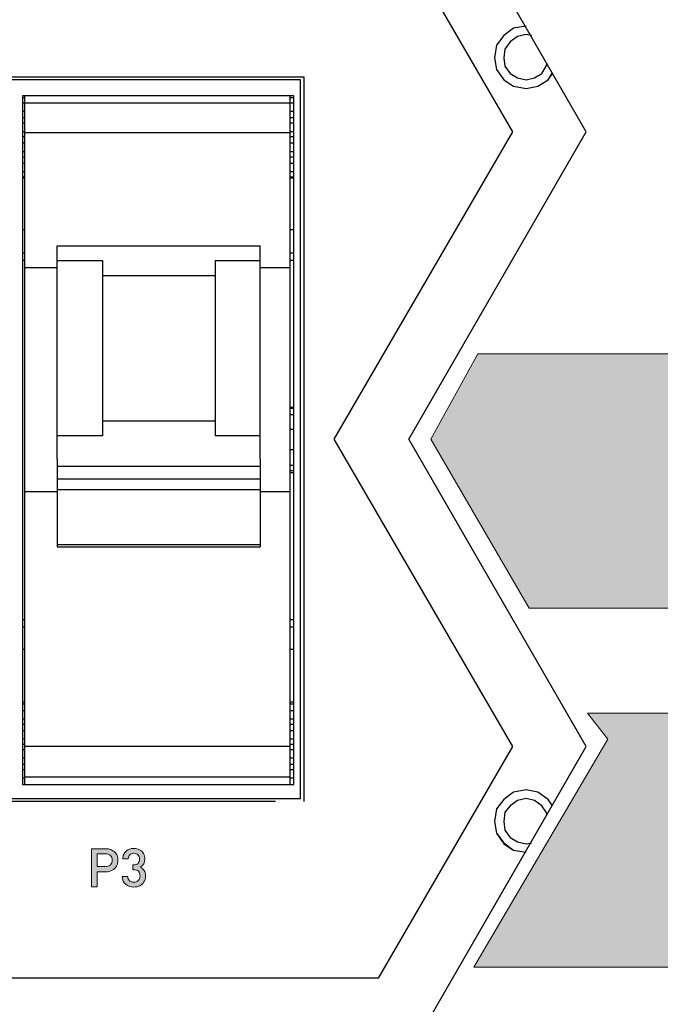
# Model space of a CAD drawing. Units: millimetres. Extents: x 7 to 853, y -294 to -11.
# Drawn here: x 324 to 340, y -236 to -211 of the extents above; entities that cross this region are included whole.
import ezdxf

# ---------------------------------------------------------------- set-up
doc = ezdxf.new("R2010")
doc.units = ezdxf.units.MM
doc.header["$MEASUREMENT"] = 0
doc.layers.add('front and top', color=7, linetype='Continuous', lineweight=0)
doc.layers.add('labels', color=7, linetype='Continuous', lineweight=0)

# ---------------------------------------------------------------- blocks, each defined once
blk = doc.blocks.new('Block_110')
at = {"layer": 'labels', "true_color": 0x231f20, "transparency": 33554687}
h = blk.add_hatch(color=250, dxfattribs=at)
h.dxf.hatch_style = 2
h.paths.add_polyline_path([(341.161, -219.456), (341.161, -225.753), (336.441, -225.753), (334.014, -221.569), (335.171, -219.456)])
h = blk.add_hatch(color=250, dxfattribs=at)
h.dxf.hatch_style = 2
edge = h.paths.add_edge_path()
edge.add_spline(control_points=[(355.745, -230.466), (355.745, -230.466), (359.664, -234.643), (359.664, -234.643), (359.664, -234.643), (335.072, -234.643), (335.072, -234.643), (335.072, -234.643), (338.391, -229.002), (338.391, -229.002), (338.391, -229.002), (337.891, -228.353), (337.891, -228.353), (338.402, -228.353), (339.284, -228.353), (341.189, -228.35), (341.189, -228.35), (341.185, -230.466), (341.185, -230.466), (341.185, -230.466), (355.745, -230.466), (355.745, -230.466)], knot_values=[0, 0, 0, 0, 1, 1, 1, 2, 2, 2, 3, 3, 3, 4, 4, 4, 5, 5, 5, 6, 6, 6, 7, 7, 7, 7], degree=3, periodic=0)
at = {"layer": 'labels'}
blk.add_lwpolyline([(341.161, -219.456), (341.161, -225.753), (336.441, -225.753), (334.014, -221.569), (335.171, -219.456)], close=True, dxfattribs=at)
blk.add_open_spline([(355.745, -230.466), (355.745, -230.466), (359.664, -234.643), (359.664, -234.643), (359.664, -234.643), (335.072, -234.643), (335.072, -234.643), (335.072, -234.643), (338.391, -229.002), (338.391, -229.002), (338.391, -229.002), (337.891, -228.353), (337.891, -228.353), (338.402, -228.353), (339.284, -228.353), (341.189, -228.35), (341.189, -228.35), (341.185, -230.466), (341.185, -230.466), (341.185, -230.466), (355.745, -230.466), (355.745, -230.466)], degree=3, knots=[0, 0, 0, 0, 1, 1, 1, 2, 2, 2, 3, 3, 3, 4, 4, 4, 5, 5, 5, 6, 6, 6, 7, 7, 7, 7], dxfattribs=at)
blk = doc.blocks.new('Block_111')
at = {"layer": 'labels', "color": 250, "lineweight": 0, "true_color": 0x231f20}
blk.add_lwpolyline([(341.161, -219.456), (341.161, -225.753), (336.441, -225.753), (334.014, -221.569), (335.171, -219.456)], close=True, dxfattribs=at)
blk.add_open_spline([(335.072, -234.643), (335.072, -234.643), (338.391, -229.002), (338.391, -229.002), (338.391, -229.002), (337.891, -228.353), (337.891, -228.353), (338.402, -228.353), (339.284, -228.353), (341.189, -228.35), (341.189, -228.35), (341.185, -230.466), (341.185, -230.466), (341.185, -230.466), (355.745, -230.466), (355.745, -230.466), (355.745, -230.466), (359.664, -234.643), (359.664, -234.643), (359.664, -234.643), (335.072, -234.643), (335.072, -234.643)], degree=3, knots=[0, 0, 0, 0, 1, 1, 1, 2, 2, 2, 3, 3, 3, 4, 4, 4, 5, 5, 5, 6, 6, 6, 7, 7, 7, 7], dxfattribs=at)
blk = doc.blocks.new('Block_109')
at = {"layer": 'labels'}
for name in ['Block_110', 'Block_111']:
    blk.add_blockref(name, (0, 0), dxfattribs=at)
blk = doc.blocks.new('Block_108')
at = {"layer": 'labels'}
blk.add_blockref('Block_109', (0, 0), dxfattribs=at)
blk = doc.blocks.new('Block_121')
at = {"layer": 'labels', "true_color": 0x231f20, "transparency": 33554687}
h = blk.add_hatch(color=250, dxfattribs=at)
h.dxf.hatch_style = 2
edge = h.paths.add_edge_path()
edge.add_spline(control_points=[(326.121, -231.998), (326.121, -231.95), (326.107, -231.911), (326.077, -231.884), (326.046, -231.856), (326.005, -231.841), (325.956, -231.841), (325.956, -231.841), (325.751, -231.841), (325.751, -231.841), (325.751, -231.841), (325.751, -232.154), (325.751, -232.154), (325.751, -232.154), (325.956, -232.154), (325.956, -232.154), (326.005, -232.155), (326.046, -232.141), (326.077, -232.113), (326.107, -232.086), (326.121, -232.047), (326.121, -231.998)], knot_values=[0, 0, 0, 0, 1, 1, 1, 2, 2, 2, 3, 3, 3, 4, 4, 4, 5, 5, 5, 6, 6, 6, 7, 7, 7, 7], degree=3, periodic=0)
edge = h.paths.add_edge_path()
edge.add_spline(control_points=[(326.244, -231.885), (326.257, -231.919), (326.264, -231.958), (326.264, -231.998), (326.264, -232.054), (326.252, -232.103), (326.227, -232.145), (326.203, -232.188), (326.168, -232.223), (326.121, -232.247), (326.075, -232.272), (326.022, -232.285), (325.963, -232.283), (325.963, -232.283), (325.751, -232.283), (325.751, -232.283), (325.751, -232.283), (325.751, -232.653), (325.751, -232.653), (325.751, -232.653), (325.607, -232.653), (325.607, -232.653), (325.607, -232.653), (325.607, -231.713), (325.607, -231.713), (325.607, -231.713), (325.963, -231.713), (325.963, -231.713), (326.007, -231.715), (326.049, -231.721), (326.087, -231.736), (326.125, -231.75), (326.157, -231.77), (326.183, -231.795), (326.21, -231.82), (326.23, -231.851), (326.244, -231.885)], knot_values=[0, 0, 0, 0, 1, 1, 1, 2, 2, 2, 3, 3, 3, 4, 4, 4, 5, 5, 5, 6, 6, 6, 7, 7, 7, 8, 8, 8, 9, 9, 9, 10, 10, 10, 11, 11, 11, 12, 12, 12, 12], degree=3, periodic=0)
h = blk.add_hatch(color=250, dxfattribs=at)
h.dxf.hatch_style = 2
edge = h.paths.add_edge_path()
edge.add_spline(control_points=[(326.91, -232.25), (326.934, -232.287), (326.946, -232.334), (326.946, -232.389), (326.946, -232.447), (326.933, -232.497), (326.906, -232.537), (326.881, -232.579), (326.846, -232.609), (326.802, -232.63), (326.759, -232.652), (326.71, -232.661), (326.657, -232.662), (326.577, -232.661), (326.508, -232.64), (326.455, -232.595), (326.4, -232.551), (326.372, -232.485), (326.369, -232.398), (326.369, -232.398), (326.505, -232.398), (326.505, -232.398), (326.507, -232.446), (326.523, -232.481), (326.552, -232.505), (326.581, -232.53), (326.616, -232.542), (326.657, -232.541), (326.702, -232.542), (326.739, -232.528), (326.768, -232.5), (326.796, -232.472), (326.81, -232.434), (326.81, -232.385), (326.81, -232.338), (326.797, -232.299), (326.771, -232.273), (326.743, -232.245), (326.705, -232.232), (326.653, -232.232), (326.653, -232.232), (326.632, -232.232), (326.632, -232.232), (326.632, -232.232), (326.632, -232.113), (326.632, -232.113), (326.632, -232.113), (326.653, -232.113), (326.653, -232.113), (326.702, -232.113), (326.736, -232.101), (326.761, -232.076), (326.784, -232.051), (326.796, -232.016), (326.797, -231.971), (326.796, -231.925), (326.784, -231.889), (326.757, -231.864), (326.731, -231.839), (326.698, -231.827), (326.657, -231.826), (326.616, -231.827), (326.583, -231.839), (326.559, -231.863), (326.534, -231.886), (326.52, -231.919), (326.516, -231.96), (326.516, -231.96), (326.381, -231.96), (326.381, -231.96), (326.384, -231.921), (326.392, -231.884), (326.406, -231.853), (326.421, -231.822), (326.441, -231.795), (326.466, -231.773), (326.49, -231.75), (326.519, -231.733), (326.552, -231.721), (326.585, -231.71), (326.619, -231.704), (326.657, -231.704), (326.71, -231.704), (326.757, -231.715), (326.8, -231.737), (326.84, -231.76), (326.873, -231.791), (326.896, -231.831), (326.918, -231.87), (326.93, -231.917), (326.93, -231.967), (326.93, -232.063), (326.891, -232.129), (326.813, -232.167), (326.855, -232.186), (326.887, -232.214), (326.91, -232.25)], knot_values=[0, 0, 0, 0, 1, 1, 1, 2, 2, 2, 3, 3, 3, 4, 4, 4, 5, 5, 5, 6, 6, 6, 7, 7, 7, 8, 8, 8, 9, 9, 9, 10, 10, 10, 11, 11, 11, 12, 12, 12, 13, 13, 13, 14, 14, 14, 15, 15, 15, 16, 16, 16, 17, 17, 17, 18, 18, 18, 19, 19, 19, 20, 20, 20, 21, 21, 21, 22, 22, 22, 23, 23, 23, 24, 24, 24, 25, 25, 25, 26, 26, 26, 27, 27, 27, 28, 28, 28, 29, 29, 29, 30, 30, 30, 31, 31, 31, 32, 32, 32, 32], degree=3, periodic=0)
at = {"layer": 'labels'}
for points, knots in [([(326.244, -231.885), (326.257, -231.919), (326.264, -231.958), (326.264, -231.998), (326.264, -232.054), (326.252, -232.103), (326.227, -232.145), (326.203, -232.188), (326.168, -232.223), (326.121, -232.247), (326.075, -232.272), (326.022, -232.285), (325.963, -232.283), (325.963, -232.283), (325.751, -232.283), (325.751, -232.283), (325.751, -232.283), (325.751, -232.653), (325.751, -232.653), (325.751, -232.653), (325.607, -232.653), (325.607, -232.653), (325.607, -232.653), (325.607, -231.713), (325.607, -231.713), (325.607, -231.713), (325.963, -231.713), (325.963, -231.713), (326.007, -231.715), (326.049, -231.721), (326.087, -231.736), (326.125, -231.75), (326.157, -231.77), (326.183, -231.795), (326.21, -231.82), (326.23, -231.851), (326.244, -231.885)], [0, 0, 0, 0, 1, 1, 1, 2, 2, 2, 3, 3, 3, 4, 4, 4, 5, 5, 5, 6, 6, 6, 7, 7, 7, 8, 8, 8, 9, 9, 9, 10, 10, 10, 11, 11, 11, 12, 12, 12, 12]), ([(326.121, -231.998), (326.121, -231.95), (326.107, -231.911), (326.077, -231.884), (326.046, -231.856), (326.005, -231.841), (325.956, -231.841), (325.956, -231.841), (325.751, -231.841), (325.751, -231.841), (325.751, -231.841), (325.751, -232.154), (325.751, -232.154), (325.751, -232.154), (325.956, -232.154), (325.956, -232.154), (326.005, -232.155), (326.046, -232.141), (326.077, -232.113), (326.107, -232.086), (326.121, -232.047), (326.121, -231.998)], [0, 0, 0, 0, 1, 1, 1, 2, 2, 2, 3, 3, 3, 4, 4, 4, 5, 5, 5, 6, 6, 6, 7, 7, 7, 7]), ([(326.91, -232.25), (326.934, -232.287), (326.946, -232.334), (326.946, -232.389), (326.946, -232.447), (326.933, -232.497), (326.906, -232.537), (326.881, -232.579), (326.846, -232.609), (326.802, -232.63), (326.759, -232.652), (326.71, -232.661), (326.657, -232.662), (326.577, -232.661), (326.508, -232.64), (326.455, -232.595), (326.4, -232.551), (326.372, -232.485), (326.369, -232.398), (326.369, -232.398), (326.505, -232.398), (326.505, -232.398), (326.507, -232.446), (326.523, -232.481), (326.552, -232.505), (326.581, -232.53), (326.616, -232.542), (326.657, -232.541), (326.702, -232.542), (326.739, -232.528), (326.768, -232.5), (326.796, -232.472), (326.81, -232.434), (326.81, -232.385), (326.81, -232.338), (326.797, -232.299), (326.771, -232.273), (326.743, -232.245), (326.705, -232.232), (326.653, -232.232), (326.653, -232.232), (326.632, -232.232), (326.632, -232.232), (326.632, -232.232), (326.632, -232.113), (326.632, -232.113), (326.632, -232.113), (326.653, -232.113), (326.653, -232.113), (326.702, -232.113), (326.736, -232.101), (326.761, -232.076), (326.784, -232.051), (326.796, -232.016), (326.797, -231.971), (326.796, -231.925), (326.784, -231.889), (326.757, -231.864), (326.731, -231.839), (326.698, -231.827), (326.657, -231.826), (326.616, -231.827), (326.583, -231.839), (326.559, -231.863), (326.534, -231.886), (326.52, -231.919), (326.516, -231.96), (326.516, -231.96), (326.381, -231.96), (326.381, -231.96), (326.384, -231.921), (326.392, -231.884), (326.406, -231.853), (326.421, -231.822), (326.441, -231.795), (326.466, -231.773), (326.49, -231.75), (326.519, -231.733), (326.552, -231.721), (326.585, -231.71), (326.619, -231.704), (326.657, -231.704), (326.71, -231.704), (326.757, -231.715), (326.8, -231.737), (326.84, -231.76), (326.873, -231.791), (326.896, -231.831), (326.918, -231.87), (326.93, -231.917), (326.93, -231.967), (326.93, -232.063), (326.891, -232.129), (326.813, -232.167), (326.855, -232.186), (326.887, -232.214), (326.91, -232.25)], [0, 0, 0, 0, 1, 1, 1, 2, 2, 2, 3, 3, 3, 4, 4, 4, 5, 5, 5, 6, 6, 6, 7, 7, 7, 8, 8, 8, 9, 9, 9, 10, 10, 10, 11, 11, 11, 12, 12, 12, 13, 13, 13, 14, 14, 14, 15, 15, 15, 16, 16, 16, 17, 17, 17, 18, 18, 18, 19, 19, 19, 20, 20, 20, 21, 21, 21, 22, 22, 22, 23, 23, 23, 24, 24, 24, 25, 25, 25, 26, 26, 26, 27, 27, 27, 28, 28, 28, 29, 29, 29, 30, 30, 30, 31, 31, 31, 32, 32, 32, 32])]:
    blk.add_open_spline(points, degree=3, knots=knots, dxfattribs=at)
blk = doc.blocks.new('Block_122')
at = {"layer": 'labels', "color": 250, "lineweight": 9, "true_color": 0x231f20}
for points, knots in [([(326.264, -231.998), (326.264, -232.054), (326.252, -232.103), (326.227, -232.145), (326.203, -232.188), (326.168, -232.223), (326.121, -232.247), (326.075, -232.272), (326.022, -232.285), (325.963, -232.283), (325.963, -232.283), (325.751, -232.283), (325.751, -232.283), (325.751, -232.283), (325.751, -232.653), (325.751, -232.653), (325.751, -232.653), (325.607, -232.653), (325.607, -232.653), (325.607, -232.653), (325.607, -231.713), (325.607, -231.713), (325.607, -231.713), (325.963, -231.713), (325.963, -231.713), (326.007, -231.715), (326.049, -231.721), (326.087, -231.736), (326.125, -231.75), (326.157, -231.77), (326.183, -231.795), (326.21, -231.82), (326.23, -231.851), (326.244, -231.885), (326.257, -231.919), (326.264, -231.958), (326.264, -231.998)], [0, 0, 0, 0, 1, 1, 1, 2, 2, 2, 3, 3, 3, 4, 4, 4, 5, 5, 5, 6, 6, 6, 7, 7, 7, 8, 8, 8, 9, 9, 9, 10, 10, 10, 11, 11, 11, 12, 12, 12, 12]), ([(326.121, -231.998), (326.121, -231.95), (326.107, -231.911), (326.077, -231.884), (326.046, -231.856), (326.005, -231.841), (325.956, -231.841), (325.956, -231.841), (325.751, -231.841), (325.751, -231.841), (325.751, -231.841), (325.751, -232.154), (325.751, -232.154), (325.751, -232.154), (325.956, -232.154), (325.956, -232.154), (326.005, -232.155), (326.046, -232.141), (326.077, -232.113), (326.107, -232.086), (326.121, -232.047), (326.121, -231.998)], [0, 0, 0, 0, 1, 1, 1, 2, 2, 2, 3, 3, 3, 4, 4, 4, 5, 5, 5, 6, 6, 6, 7, 7, 7, 7]), ([(326.946, -232.389), (326.946, -232.447), (326.933, -232.497), (326.906, -232.537), (326.881, -232.579), (326.846, -232.609), (326.802, -232.63), (326.759, -232.652), (326.71, -232.661), (326.657, -232.662), (326.577, -232.661), (326.508, -232.64), (326.455, -232.595), (326.4, -232.551), (326.372, -232.485), (326.369, -232.398), (326.369, -232.398), (326.505, -232.398), (326.505, -232.398), (326.507, -232.446), (326.523, -232.481), (326.552, -232.505), (326.581, -232.53), (326.616, -232.542), (326.657, -232.541), (326.702, -232.542), (326.739, -232.528), (326.768, -232.5), (326.796, -232.472), (326.81, -232.434), (326.81, -232.385), (326.81, -232.338), (326.797, -232.299), (326.771, -232.273), (326.743, -232.245), (326.705, -232.232), (326.653, -232.232), (326.653, -232.232), (326.632, -232.232), (326.632, -232.232), (326.632, -232.232), (326.632, -232.113), (326.632, -232.113), (326.632, -232.113), (326.653, -232.113), (326.653, -232.113), (326.702, -232.113), (326.736, -232.101), (326.761, -232.076), (326.784, -232.051), (326.796, -232.016), (326.797, -231.971), (326.796, -231.925), (326.784, -231.889), (326.757, -231.864), (326.731, -231.839), (326.698, -231.827), (326.657, -231.826), (326.616, -231.827), (326.583, -231.839), (326.559, -231.863), (326.534, -231.886), (326.52, -231.919), (326.516, -231.96), (326.516, -231.96), (326.381, -231.96), (326.381, -231.96), (326.384, -231.921), (326.392, -231.884), (326.406, -231.853), (326.421, -231.822), (326.441, -231.795), (326.466, -231.773), (326.49, -231.75), (326.519, -231.733), (326.552, -231.721), (326.585, -231.71), (326.619, -231.704), (326.657, -231.704), (326.71, -231.704), (326.757, -231.715), (326.8, -231.737), (326.84, -231.76), (326.873, -231.791), (326.896, -231.831), (326.918, -231.87), (326.93, -231.917), (326.93, -231.967), (326.93, -232.063), (326.891, -232.129), (326.813, -232.167), (326.855, -232.186), (326.887, -232.214), (326.91, -232.25), (326.934, -232.287), (326.946, -232.334), (326.946, -232.389)], [0, 0, 0, 0, 1, 1, 1, 2, 2, 2, 3, 3, 3, 4, 4, 4, 5, 5, 5, 6, 6, 6, 7, 7, 7, 8, 8, 8, 9, 9, 9, 10, 10, 10, 11, 11, 11, 12, 12, 12, 13, 13, 13, 14, 14, 14, 15, 15, 15, 16, 16, 16, 17, 17, 17, 18, 18, 18, 19, 19, 19, 20, 20, 20, 21, 21, 21, 22, 22, 22, 23, 23, 23, 24, 24, 24, 25, 25, 25, 26, 26, 26, 27, 27, 27, 28, 28, 28, 29, 29, 29, 30, 30, 30, 31, 31, 31, 32, 32, 32, 32])]:
    blk.add_open_spline(points, degree=3, knots=knots, dxfattribs=at)
blk = doc.blocks.new('Block_120')
at = {"layer": 'labels'}
for name in ['Block_121', 'Block_122']:
    blk.add_blockref(name, (0, 0), dxfattribs=at)

msp = doc.modelspace()

# ---------------------------------------------------------------- linework, layer by layer
at = {"layer": 'front and top', "color": 18, "lineweight": 25, "true_color": 0x010101}
for points in [[(337.859, -213.955), (337.859, -213.955), (330.611, -201.394), (330.611, -201.394)], [(332.704, -208.224), (332.704, -208.224), (336.028, -213.955), (336.028, -213.955)], [(248.211, -212.594), (248.211, -212.594), (330.864, -212.594), (330.864, -212.594)], [(330.864, -212.594), (330.864, -212.594), (330.864, -230.545), (330.864, -230.545)], [(330.786, -212.672), (330.786, -212.672), (248.289, -212.672), (248.289, -212.672)], [(330.786, -230.466), (330.786, -230.466), (330.786, -212.672), (330.786, -212.672)], [(330.622, -213.065), (330.622, -213.065), (323.899, -213.065), (323.899, -213.065)], [(323.899, -213.065), (323.899, -213.065), (323.899, -230.126), (323.899, -230.126)], [(323.951, -213.117), (323.951, -213.117), (323.899, -213.117), (323.899, -213.117)], [(323.951, -213.065), (323.951, -213.065), (323.951, -213.248), (323.951, -213.248)], [(330.518, -213.065), (330.518, -213.065), (330.518, -213.248), (330.518, -213.248)], [(330.622, -213.117), (330.622, -213.117), (330.518, -213.117), (330.518, -213.117)], [(330.622, -230.126), (330.622, -230.126), (330.622, -213.065), (330.622, -213.065)], [(323.951, -213.248), (323.951, -213.248), (323.899, -213.248), (323.899, -213.248)], [(330.518, -213.248), (330.518, -213.248), (323.951, -213.248), (323.951, -213.248)], [(330.622, -213.248), (330.622, -213.248), (330.518, -213.248), (330.518, -213.248)], [(323.951, -213.457), (323.951, -213.457), (323.899, -213.457), (323.899, -213.457)], [(323.951, -213.614), (323.951, -213.614), (323.899, -213.614), (323.899, -213.614)], [(330.622, -213.457), (330.622, -213.457), (330.518, -213.457), (330.518, -213.457)], [(330.622, -213.614), (330.622, -213.614), (330.518, -213.614), (330.518, -213.614)], [(323.951, -213.745), (323.951, -213.745), (323.899, -213.745), (323.899, -213.745)], [(330.622, -213.745), (330.622, -213.745), (330.518, -213.745), (330.518, -213.745)], [(323.951, -213.955), (323.951, -213.955), (323.899, -213.955), (323.899, -213.955)], [(323.951, -214.085), (323.951, -214.085), (323.899, -214.085), (323.899, -214.085)], [(330.518, -213.981), (330.518, -213.981), (323.951, -213.981), (323.951, -213.981)], [(323.951, -213.981), (323.951, -213.981), (323.951, -217.33), (323.951, -217.33)], [(330.622, -213.955), (330.622, -213.955), (330.518, -213.955), (330.518, -213.955)], [(330.518, -213.981), (330.518, -213.981), (330.518, -217.33), (330.518, -217.33)], [(330.622, -214.085), (330.622, -214.085), (330.518, -214.085), (330.518, -214.085)], [(336.028, -213.955), (336.028, -213.955), (331.605, -221.569), (331.605, -221.569)], [(333.463, -221.569), (333.463, -221.569), (337.859, -213.955), (337.859, -213.955)], [(323.951, -214.242), (323.951, -214.242), (323.899, -214.242), (323.899, -214.242)], [(330.622, -214.242), (330.622, -214.242), (330.518, -214.242), (330.518, -214.242)], [(323.951, -214.452), (323.951, -214.452), (323.899, -214.452), (323.899, -214.452)], [(323.951, -214.583), (323.951, -214.583), (323.899, -214.583), (323.899, -214.583)], [(330.622, -214.452), (330.622, -214.452), (330.518, -214.452), (330.518, -214.452)], [(330.622, -214.583), (330.622, -214.583), (330.518, -214.583), (330.518, -214.583)], [(323.951, -214.74), (323.951, -214.74), (323.899, -214.74), (323.899, -214.74)], [(330.622, -214.74), (330.622, -214.74), (330.518, -214.74), (330.518, -214.74)], [(323.951, -214.949), (323.951, -214.949), (323.899, -214.949), (323.899, -214.949)], [(323.951, -215.08), (323.951, -215.08), (323.899, -215.08), (323.899, -215.08)], [(330.622, -214.949), (330.622, -214.949), (330.518, -214.949), (330.518, -214.949)], [(330.622, -215.08), (330.622, -215.08), (330.518, -215.08), (330.518, -215.08)], [(323.951, -215.106), (323.951, -215.106), (323.899, -215.106), (323.899, -215.106)], [(330.622, -215.106), (330.622, -215.106), (330.518, -215.106), (330.518, -215.106)], [(323.951, -216.388), (323.951, -216.388), (323.899, -216.388), (323.899, -216.388)], [(330.622, -216.388), (330.622, -216.388), (330.518, -216.388), (330.518, -216.388)], [(324.759, -216.781), (324.759, -216.781), (329.788, -216.781), (329.788, -216.781)], [(324.759, -217.33), (324.759, -217.33), (324.759, -216.781), (324.759, -216.781)], [(329.788, -217.33), (329.788, -217.33), (329.788, -216.781), (329.788, -216.781)], [(323.951, -216.964), (323.951, -216.964), (323.899, -216.964), (323.899, -216.964)], [(330.622, -216.964), (330.622, -216.964), (330.518, -216.964), (330.518, -216.964)], [(323.951, -217.147), (323.951, -217.147), (323.899, -217.147), (323.899, -217.147)], [(324.759, -217.147), (324.759, -217.147), (325.88, -217.147), (325.88, -217.147)], [(328.668, -217.147), (328.668, -217.147), (329.788, -217.147), (329.788, -217.147)], [(330.622, -217.147), (330.622, -217.147), (330.518, -217.147), (330.518, -217.147)], [(324.759, -217.33), (324.759, -217.33), (323.951, -217.33), (323.951, -217.33)], [(325.88, -217.513), (325.88, -217.513), (328.668, -217.513), (328.668, -217.513)], [(330.518, -217.33), (330.518, -217.33), (329.788, -217.33), (329.788, -217.33)], [(330.518, -220.758), (330.518, -220.758), (330.622, -220.784), (330.622, -220.784)], [(330.622, -220.81), (330.622, -220.81), (330.518, -220.81), (330.518, -220.81)], [(328.668, -221.124), (328.668, -221.124), (325.88, -221.124), (325.88, -221.124)], [(330.622, -220.967), (330.622, -220.967), (330.518, -220.967), (330.518, -220.967)], [(330.622, -221.334), (330.622, -221.334), (330.518, -221.334), (330.518, -221.334)], [(325.88, -221.491), (325.88, -221.491), (324.759, -221.491), (324.759, -221.491)], [(329.788, -221.491), (329.788, -221.491), (328.668, -221.491), (328.668, -221.491)], [(331.605, -221.569), (331.605, -221.569), (336.028, -229.184), (336.028, -229.184)], [(337.859, -229.184), (337.859, -229.184), (333.463, -221.569), (333.463, -221.569)], [(330.622, -221.831), (330.622, -221.831), (330.518, -221.831), (330.518, -221.831)], [(324.759, -222.066), (324.759, -222.066), (324.759, -222.25), (324.759, -222.25)], [(329.788, -222.066), (329.788, -222.066), (329.788, -222.25), (329.788, -222.25)], [(329.788, -222.25), (329.788, -222.25), (324.759, -222.25), (324.759, -222.25)], [(324.759, -222.25), (324.759, -222.25), (324.759, -222.564), (324.759, -222.564)], [(329.788, -222.25), (329.788, -222.25), (329.788, -222.564), (329.788, -222.564)], [(330.622, -222.223), (330.622, -222.223), (330.518, -222.223), (330.518, -222.223)], [(330.622, -222.354), (330.622, -222.354), (330.518, -222.354), (330.518, -222.354)], [(329.788, -222.564), (329.788, -222.564), (324.759, -222.564), (324.759, -222.564)], [(330.622, -222.407), (330.622, -222.407), (330.518, -222.407), (330.518, -222.407)], [(324.759, -222.878), (324.759, -222.878), (323.951, -222.878), (323.951, -222.878)], [(323.951, -222.878), (323.951, -222.878), (323.951, -229.184), (323.951, -229.184)], [(329.788, -222.825), (329.788, -222.825), (324.759, -222.825), (324.759, -222.825)], [(324.759, -222.825), (324.759, -222.825), (324.759, -224.186), (324.759, -224.186)], [(329.788, -222.825), (329.788, -222.825), (329.788, -224.186), (329.788, -224.186)], [(330.518, -222.878), (330.518, -222.878), (329.788, -222.878), (329.788, -222.878)], [(330.518, -222.878), (330.518, -222.878), (330.518, -229.184), (330.518, -229.184)], [(329.788, -224.186), (329.788, -224.186), (324.759, -224.186), (324.759, -224.186)], [(324.759, -224.238), (324.759, -224.238), (329.788, -224.238), (329.788, -224.238)], [(323.951, -226.044), (323.951, -226.044), (323.899, -226.044), (323.899, -226.044)], [(330.622, -226.044), (330.622, -226.044), (330.518, -226.044), (330.518, -226.044)], [(323.951, -226.227), (323.951, -226.227), (323.899, -226.227), (323.899, -226.227)], [(330.622, -226.227), (330.622, -226.227), (330.518, -226.227), (330.518, -226.227)], [(323.951, -226.777), (323.951, -226.777), (323.899, -226.777), (323.899, -226.777)], [(330.622, -226.777), (330.622, -226.777), (330.518, -226.777), (330.518, -226.777)], [(323.951, -228.085), (323.951, -228.085), (323.899, -228.085), (323.899, -228.085)], [(323.951, -228.137), (323.951, -228.137), (323.899, -228.137), (323.899, -228.137)], [(330.622, -228.085), (330.622, -228.085), (330.518, -228.085), (330.518, -228.085)], [(330.622, -228.137), (330.622, -228.137), (330.518, -228.137), (330.518, -228.137)], [(323.951, -228.294), (323.951, -228.294), (323.899, -228.294), (323.899, -228.294)], [(330.622, -228.294), (330.622, -228.294), (330.518, -228.294), (330.518, -228.294)], [(323.951, -228.504), (323.951, -228.504), (323.899, -228.504), (323.899, -228.504)], [(323.951, -228.634), (323.951, -228.634), (323.899, -228.634), (323.899, -228.634)], [(330.622, -228.504), (330.622, -228.504), (330.518, -228.504), (330.518, -228.504)], [(330.622, -228.634), (330.622, -228.634), (330.518, -228.634), (330.518, -228.634)], [(323.951, -228.791), (323.951, -228.791), (323.899, -228.791), (323.899, -228.791)], [(330.622, -228.791), (330.622, -228.791), (330.518, -228.791), (330.518, -228.791)], [(323.951, -229.001), (323.951, -229.001), (323.899, -229.001), (323.899, -229.001)], [(323.951, -229.132), (323.951, -229.132), (323.899, -229.132), (323.899, -229.132)], [(330.518, -229.184), (330.518, -229.184), (323.951, -229.184), (323.951, -229.184)], [(328.387, -245.617), (328.387, -245.617), (337.859, -229.184), (337.859, -229.184)], [(330.622, -229.001), (330.622, -229.001), (330.518, -229.001), (330.518, -229.001)], [(330.622, -229.132), (330.622, -229.132), (330.518, -229.132), (330.518, -229.132)], [(336.028, -229.184), (336.028, -229.184), (332.704, -234.915), (332.704, -234.915)], [(323.951, -229.262), (323.951, -229.262), (323.899, -229.262), (323.899, -229.262)], [(323.951, -229.472), (323.951, -229.472), (323.899, -229.472), (323.899, -229.472)], [(330.622, -229.262), (330.622, -229.262), (330.518, -229.262), (330.518, -229.262)], [(330.622, -229.472), (330.622, -229.472), (330.518, -229.472), (330.518, -229.472)], [(323.951, -229.629), (323.951, -229.629), (323.899, -229.629), (323.899, -229.629)], [(330.622, -229.629), (330.622, -229.629), (330.518, -229.629), (330.518, -229.629)], [(323.951, -229.76), (323.951, -229.76), (323.899, -229.76), (323.899, -229.76)], [(330.518, -229.943), (330.518, -229.943), (323.951, -229.943), (323.951, -229.943)], [(323.951, -229.943), (323.951, -229.943), (323.951, -230.126), (323.951, -230.126)], [(330.622, -229.76), (330.622, -229.76), (330.518, -229.76), (330.518, -229.76)], [(330.518, -229.943), (330.518, -229.943), (330.518, -230.126), (330.518, -230.126)], [(323.951, -229.969), (323.951, -229.969), (323.899, -229.969), (323.899, -229.969)], [(323.899, -230.126), (323.899, -230.126), (330.622, -230.126), (330.622, -230.126)], [(330.622, -229.969), (330.622, -229.969), (330.518, -229.969), (330.518, -229.969)], [(330.162, -230.545), (330.162, -230.545), (248.211, -230.545), (248.211, -230.545)], [(248.289, -230.466), (248.289, -230.466), (330.786, -230.466), (330.786, -230.466)], [(332.704, -234.915), (332.704, -234.915), (246.431, -234.915), (246.431, -234.915)]]:
    msp.add_open_spline(points, degree=3, dxfattribs=at)
for points, knots in [([(336.368, -211.338), (336.368, -211.338), (336.368, -211.338), (336.368, -211.338), (336.368, -211.338), (336.054, -211.39), (336.054, -211.39), (336.054, -211.39), (335.818, -211.573), (335.818, -211.573), (335.818, -211.573), (335.635, -211.809), (335.635, -211.809), (335.635, -211.809), (335.583, -212.123), (335.583, -212.123), (335.583, -212.123), (335.635, -212.411), (335.635, -212.411), (335.635, -212.411), (335.818, -212.672), (335.818, -212.672), (335.818, -212.672), (336.054, -212.829), (336.054, -212.829), (336.054, -212.829), (336.368, -212.882), (336.368, -212.882), (336.368, -212.882), (336.656, -212.829), (336.656, -212.829), (336.656, -212.829), (336.917, -212.672), (336.917, -212.672), (336.917, -212.672), (337.022, -212.489), (337.022, -212.489)], [0, 0, 0, 0, 1, 1, 1, 2, 2, 2, 3, 3, 3, 4, 4, 4, 5, 5, 5, 6, 6, 6, 7, 7, 7, 8, 8, 8, 9, 9, 9, 10, 10, 10, 11, 11, 11, 12, 12, 12, 12]), ([(336.368, -211.338), (336.368, -211.338), (336.054, -211.39), (336.054, -211.39), (336.054, -211.39), (335.818, -211.573), (335.818, -211.573), (335.818, -211.573), (335.635, -211.809), (335.635, -211.809), (335.635, -211.809), (335.583, -212.123), (335.583, -212.123), (335.583, -212.123), (335.635, -212.411), (335.635, -212.411), (335.635, -212.411), (335.818, -212.672), (335.818, -212.672), (335.818, -212.672), (336.054, -212.829), (336.054, -212.829), (336.054, -212.829), (336.368, -212.882), (336.368, -212.882), (336.368, -212.882), (336.656, -212.829), (336.656, -212.829), (336.656, -212.829), (336.917, -212.672), (336.917, -212.672), (336.917, -212.672), (337.022, -212.515), (337.022, -212.515)], [0, 0, 0, 0, 1, 1, 1, 2, 2, 2, 3, 3, 3, 4, 4, 4, 5, 5, 5, 6, 6, 6, 7, 7, 7, 8, 8, 8, 9, 9, 9, 10, 10, 10, 11, 11, 11, 11]), ([(336.499, -211.573), (336.499, -211.573), (336.368, -211.547), (336.368, -211.547), (336.368, -211.547), (336.159, -211.6), (336.159, -211.6), (336.159, -211.6), (335.975, -211.73), (335.975, -211.73), (335.975, -211.73), (335.845, -211.914), (335.845, -211.914), (335.845, -211.914), (335.818, -212.123), (335.818, -212.123), (335.818, -212.123), (335.845, -212.332), (335.845, -212.332), (335.845, -212.332), (335.975, -212.515), (335.975, -212.515), (335.975, -212.515), (336.159, -212.62), (336.159, -212.62), (336.159, -212.62), (336.368, -212.672), (336.368, -212.672), (336.368, -212.672), (336.577, -212.62), (336.577, -212.62), (336.577, -212.62), (336.76, -212.515), (336.76, -212.515), (336.76, -212.515), (336.865, -212.332), (336.865, -212.332), (336.865, -212.332), (336.891, -212.254), (336.891, -212.254)], [0, 0, 0, 0, 1, 1, 1, 2, 2, 2, 3, 3, 3, 4, 4, 4, 5, 5, 5, 6, 6, 6, 7, 7, 7, 8, 8, 8, 9, 9, 9, 10, 10, 10, 11, 11, 11, 12, 12, 12, 13, 13, 13, 13]), ([(323.951, -213.248), (323.951, -213.248), (323.951, -213.248), (323.951, -213.248), (323.951, -213.248), (323.951, -213.3), (323.951, -213.3), (323.951, -213.3), (323.951, -213.379), (323.951, -213.379), (323.951, -213.379), (323.951, -213.457), (323.951, -213.457), (323.951, -213.457), (323.951, -213.588), (323.951, -213.588), (323.951, -213.588), (323.951, -213.693), (323.951, -213.693), (323.951, -213.693), (323.951, -213.85), (323.951, -213.85), (323.951, -213.85), (323.951, -213.981), (323.951, -213.981)], [0, 0, 0, 0, 1, 1, 1, 2, 2, 2, 3, 3, 3, 4, 4, 4, 5, 5, 5, 6, 6, 6, 7, 7, 7, 8, 8, 8, 8]), ([(330.518, -213.248), (330.518, -213.248), (330.518, -213.248), (330.518, -213.248), (330.518, -213.248), (330.518, -213.3), (330.518, -213.3), (330.518, -213.3), (330.518, -213.379), (330.518, -213.379), (330.518, -213.379), (330.518, -213.457), (330.518, -213.457), (330.518, -213.457), (330.518, -213.588), (330.518, -213.588), (330.518, -213.588), (330.518, -213.693), (330.518, -213.693), (330.518, -213.693), (330.518, -213.85), (330.518, -213.85), (330.518, -213.85), (330.518, -213.981), (330.518, -213.981)], [0, 0, 0, 0, 1, 1, 1, 2, 2, 2, 3, 3, 3, 4, 4, 4, 5, 5, 5, 6, 6, 6, 7, 7, 7, 8, 8, 8, 8]), ([(325.88, -217.147), (325.88, -217.147), (325.88, -217.566), (325.88, -217.566), (325.88, -217.566), (325.88, -218.063), (325.88, -218.063), (325.88, -218.063), (325.88, -218.586), (325.88, -218.586), (325.88, -218.586), (325.88, -219.162), (325.88, -219.162), (325.88, -219.162), (325.88, -219.764), (325.88, -219.764), (325.88, -219.764), (325.88, -220.366), (325.88, -220.366), (325.88, -220.366), (325.88, -220.941), (325.88, -220.941), (325.88, -220.941), (325.88, -221.491), (325.88, -221.491)], [0, 0, 0, 0, 1, 1, 1, 2, 2, 2, 3, 3, 3, 4, 4, 4, 5, 5, 5, 6, 6, 6, 7, 7, 7, 8, 8, 8, 8]), ([(328.668, -217.147), (328.668, -217.147), (328.668, -217.566), (328.668, -217.566), (328.668, -217.566), (328.668, -218.063), (328.668, -218.063), (328.668, -218.063), (328.668, -218.586), (328.668, -218.586), (328.668, -218.586), (328.668, -219.162), (328.668, -219.162), (328.668, -219.162), (328.668, -219.764), (328.668, -219.764), (328.668, -219.764), (328.668, -220.366), (328.668, -220.366), (328.668, -220.366), (328.668, -220.941), (328.668, -220.941), (328.668, -220.941), (328.668, -221.491), (328.668, -221.491)], [0, 0, 0, 0, 1, 1, 1, 2, 2, 2, 3, 3, 3, 4, 4, 4, 5, 5, 5, 6, 6, 6, 7, 7, 7, 8, 8, 8, 8]), ([(323.951, -217.33), (323.951, -217.33), (323.951, -217.827), (323.951, -217.827), (323.951, -217.827), (323.951, -218.429), (323.951, -218.429), (323.951, -218.429), (323.951, -219.057), (323.951, -219.057), (323.951, -219.057), (323.951, -219.764), (323.951, -219.764), (323.951, -219.764), (323.951, -220.47), (323.951, -220.47), (323.951, -220.47), (323.951, -221.151), (323.951, -221.151), (323.951, -221.151), (323.951, -221.805), (323.951, -221.805), (323.951, -221.805), (323.951, -222.38), (323.951, -222.38), (323.951, -222.38), (323.951, -222.878), (323.951, -222.878)], [0, 0, 0, 0, 1, 1, 1, 2, 2, 2, 3, 3, 3, 4, 4, 4, 5, 5, 5, 6, 6, 6, 7, 7, 7, 8, 8, 8, 9, 9, 9, 9]), ([(324.759, -222.066), (324.759, -222.066), (324.759, -221.491), (324.759, -221.491), (324.759, -221.491), (324.759, -220.863), (324.759, -220.863), (324.759, -220.863), (324.759, -220.209), (324.759, -220.209), (324.759, -220.209), (324.759, -219.554), (324.759, -219.554), (324.759, -219.554), (324.759, -218.926), (324.759, -218.926), (324.759, -218.926), (324.759, -218.325), (324.759, -218.325), (324.759, -218.325), (324.759, -217.801), (324.759, -217.801), (324.759, -217.801), (324.759, -217.33), (324.759, -217.33)], [0, 0, 0, 0, 1, 1, 1, 2, 2, 2, 3, 3, 3, 4, 4, 4, 5, 5, 5, 6, 6, 6, 7, 7, 7, 8, 8, 8, 8]), ([(329.788, -222.066), (329.788, -222.066), (329.788, -221.491), (329.788, -221.491), (329.788, -221.491), (329.788, -220.863), (329.788, -220.863), (329.788, -220.863), (329.788, -220.209), (329.788, -220.209), (329.788, -220.209), (329.788, -219.554), (329.788, -219.554), (329.788, -219.554), (329.788, -218.926), (329.788, -218.926), (329.788, -218.926), (329.788, -218.325), (329.788, -218.325), (329.788, -218.325), (329.788, -217.801), (329.788, -217.801), (329.788, -217.801), (329.788, -217.33), (329.788, -217.33)], [0, 0, 0, 0, 1, 1, 1, 2, 2, 2, 3, 3, 3, 4, 4, 4, 5, 5, 5, 6, 6, 6, 7, 7, 7, 8, 8, 8, 8]), ([(330.518, -217.33), (330.518, -217.33), (330.518, -217.827), (330.518, -217.827), (330.518, -217.827), (330.518, -218.429), (330.518, -218.429), (330.518, -218.429), (330.518, -219.057), (330.518, -219.057), (330.518, -219.057), (330.518, -219.764), (330.518, -219.764), (330.518, -219.764), (330.518, -220.47), (330.518, -220.47), (330.518, -220.47), (330.518, -221.151), (330.518, -221.151), (330.518, -221.151), (330.518, -221.805), (330.518, -221.805), (330.518, -221.805), (330.518, -222.38), (330.518, -222.38), (330.518, -222.38), (330.518, -222.878), (330.518, -222.878)], [0, 0, 0, 0, 1, 1, 1, 2, 2, 2, 3, 3, 3, 4, 4, 4, 5, 5, 5, 6, 6, 6, 7, 7, 7, 8, 8, 8, 9, 9, 9, 9]), ([(324.759, -222.564), (324.759, -222.564), (324.759, -222.59), (324.759, -222.59), (324.759, -222.59), (324.759, -222.616), (324.759, -222.616), (324.759, -222.616), (324.759, -222.668), (324.759, -222.668), (324.759, -222.668), (324.759, -222.694), (324.759, -222.694), (324.759, -222.694), (324.759, -222.721), (324.759, -222.721), (324.759, -222.721), (324.759, -222.773), (324.759, -222.773), (324.759, -222.773), (324.759, -222.799), (324.759, -222.799), (324.759, -222.799), (324.759, -222.825), (324.759, -222.825)], [0, 0, 0, 0, 1, 1, 1, 2, 2, 2, 3, 3, 3, 4, 4, 4, 5, 5, 5, 6, 6, 6, 7, 7, 7, 8, 8, 8, 8]), ([(329.788, -222.564), (329.788, -222.564), (329.788, -222.59), (329.788, -222.59), (329.788, -222.59), (329.788, -222.616), (329.788, -222.616), (329.788, -222.616), (329.788, -222.668), (329.788, -222.668), (329.788, -222.668), (329.788, -222.694), (329.788, -222.694), (329.788, -222.694), (329.788, -222.721), (329.788, -222.721), (329.788, -222.721), (329.788, -222.773), (329.788, -222.773), (329.788, -222.773), (329.788, -222.799), (329.788, -222.799), (329.788, -222.799), (329.788, -222.825), (329.788, -222.825)], [0, 0, 0, 0, 1, 1, 1, 2, 2, 2, 3, 3, 3, 4, 4, 4, 5, 5, 5, 6, 6, 6, 7, 7, 7, 8, 8, 8, 8]), ([(324.759, -224.186), (324.759, -224.186), (324.759, -224.212), (324.759, -224.212), (324.759, -224.212), (324.759, -224.238), (324.759, -224.238)], [0, 0, 0, 0, 1, 1, 1, 2, 2, 2, 2]), ([(329.788, -224.186), (329.788, -224.186), (329.788, -224.212), (329.788, -224.212), (329.788, -224.212), (329.788, -224.238), (329.788, -224.238)], [0, 0, 0, 0, 1, 1, 1, 2, 2, 2, 2]), ([(323.951, -229.184), (323.951, -229.184), (323.951, -229.341), (323.951, -229.341), (323.951, -229.341), (323.951, -229.472), (323.951, -229.472), (323.951, -229.472), (323.951, -229.603), (323.951, -229.603), (323.951, -229.603), (323.951, -229.707), (323.951, -229.707), (323.951, -229.707), (323.951, -229.812), (323.951, -229.812), (323.951, -229.812), (323.951, -229.89), (323.951, -229.89), (323.951, -229.89), (323.951, -229.917), (323.951, -229.917), (323.951, -229.917), (323.951, -229.943), (323.951, -229.943)], [0, 0, 0, 0, 1, 1, 1, 2, 2, 2, 3, 3, 3, 4, 4, 4, 5, 5, 5, 6, 6, 6, 7, 7, 7, 8, 8, 8, 8]), ([(330.518, -229.184), (330.518, -229.184), (330.518, -229.341), (330.518, -229.341), (330.518, -229.341), (330.518, -229.472), (330.518, -229.472), (330.518, -229.472), (330.518, -229.603), (330.518, -229.603), (330.518, -229.603), (330.518, -229.707), (330.518, -229.707), (330.518, -229.707), (330.518, -229.812), (330.518, -229.812), (330.518, -229.812), (330.518, -229.89), (330.518, -229.89), (330.518, -229.89), (330.518, -229.917), (330.518, -229.917), (330.518, -229.917), (330.518, -229.943), (330.518, -229.943)], [0, 0, 0, 0, 1, 1, 1, 2, 2, 2, 3, 3, 3, 4, 4, 4, 5, 5, 5, 6, 6, 6, 7, 7, 7, 8, 8, 8, 8]), ([(337.022, -230.649), (337.022, -230.649), (336.917, -230.492), (336.917, -230.492), (336.917, -230.492), (336.656, -230.309), (336.656, -230.309), (336.656, -230.309), (336.368, -230.257), (336.368, -230.257), (336.368, -230.257), (336.054, -230.309), (336.054, -230.309), (336.054, -230.309), (335.818, -230.492), (335.818, -230.492), (335.818, -230.492), (335.635, -230.728), (335.635, -230.728), (335.635, -230.728), (335.583, -231.042), (335.583, -231.042), (335.583, -231.042), (335.635, -231.33), (335.635, -231.33), (335.635, -231.33), (335.818, -231.565), (335.818, -231.565), (335.818, -231.565), (336.054, -231.748), (336.054, -231.748), (336.054, -231.748), (336.368, -231.801), (336.368, -231.801)], [0, 0, 0, 0, 1, 1, 1, 2, 2, 2, 3, 3, 3, 4, 4, 4, 5, 5, 5, 6, 6, 6, 7, 7, 7, 8, 8, 8, 9, 9, 9, 10, 10, 10, 11, 11, 11, 11]), ([(337.022, -230.649), (337.022, -230.649), (336.917, -230.492), (336.917, -230.492), (336.917, -230.492), (336.656, -230.309), (336.656, -230.309), (336.656, -230.309), (336.368, -230.257), (336.368, -230.257), (336.368, -230.257), (336.054, -230.309), (336.054, -230.309), (336.054, -230.309), (335.818, -230.492), (335.818, -230.492), (335.818, -230.492), (335.635, -230.728), (335.635, -230.728), (335.635, -230.728), (335.583, -231.042), (335.583, -231.042), (335.583, -231.042), (335.635, -231.33), (335.635, -231.33), (335.635, -231.33), (335.818, -231.591), (335.818, -231.591), (335.818, -231.591), (336.054, -231.748), (336.054, -231.748), (336.054, -231.748), (336.368, -231.801), (336.368, -231.801)], [0, 0, 0, 0, 1, 1, 1, 2, 2, 2, 3, 3, 3, 4, 4, 4, 5, 5, 5, 6, 6, 6, 7, 7, 7, 8, 8, 8, 9, 9, 9, 10, 10, 10, 11, 11, 11, 11]), ([(336.891, -230.885), (336.891, -230.885), (336.865, -230.806), (336.865, -230.806), (336.865, -230.806), (336.76, -230.649), (336.76, -230.649), (336.76, -230.649), (336.577, -230.518), (336.577, -230.518), (336.577, -230.518), (336.368, -230.466), (336.368, -230.466), (336.368, -230.466), (336.159, -230.518), (336.159, -230.518), (336.159, -230.518), (335.975, -230.649), (335.975, -230.649), (335.975, -230.649), (335.845, -230.806), (335.845, -230.806), (335.845, -230.806), (335.818, -231.042), (335.818, -231.042), (335.818, -231.042), (335.845, -231.251), (335.845, -231.251), (335.845, -231.251), (335.975, -231.434), (335.975, -231.434), (335.975, -231.434), (336.159, -231.539), (336.159, -231.539), (336.159, -231.539), (336.368, -231.591), (336.368, -231.591), (336.368, -231.591), (336.499, -231.565), (336.499, -231.565)], [0, 0, 0, 0, 1, 1, 1, 2, 2, 2, 3, 3, 3, 4, 4, 4, 5, 5, 5, 6, 6, 6, 7, 7, 7, 8, 8, 8, 9, 9, 9, 10, 10, 10, 11, 11, 11, 12, 12, 12, 13, 13, 13, 13])]:
    msp.add_open_spline(points, degree=3, knots=knots, dxfattribs=at)

# ---------------------------------------------------------------- block references
at = {"layer": 'labels'}
for name in ['Block_108', 'Block_120']:
    msp.add_blockref(name, (0, 0), dxfattribs=at)

doc.saveas('drawing.dxf')
